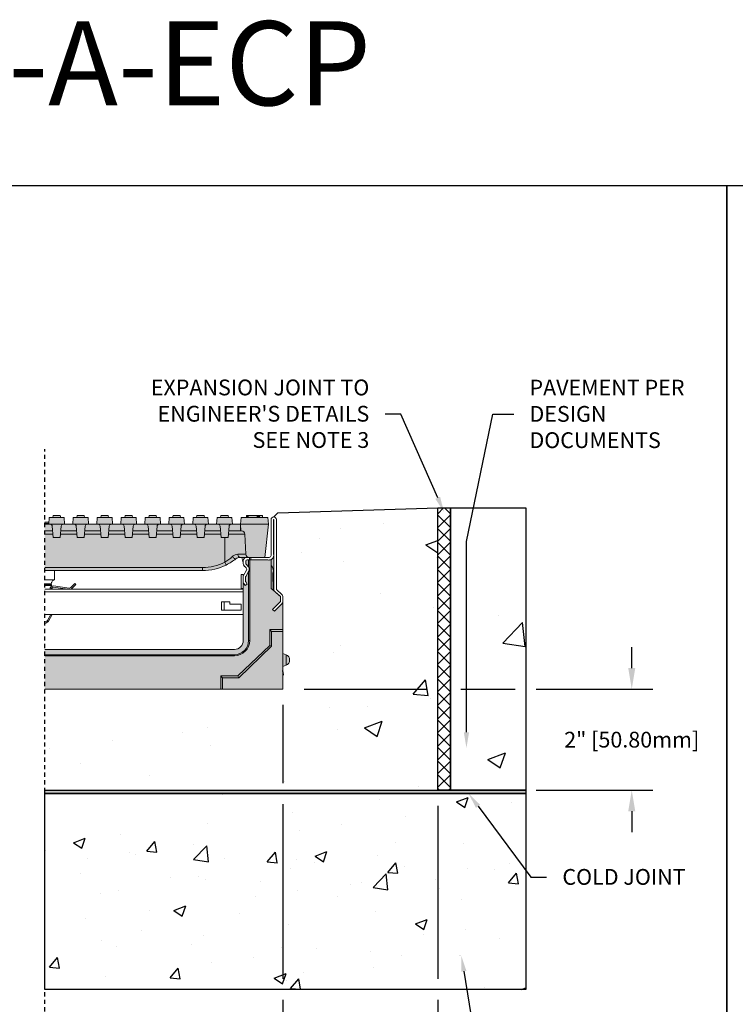
# Model space of a CAD drawing. Units: inches. Extents: x 252 to 336.8, y -54 to 8.4.
# Drawn here: x 273.2 to 294.5, y -38.7 to -9.5 of the extents above; entities that cross this region are included whole.
import ezdxf
from ezdxf import colors
from ezdxf.entities.mleader import LeaderData, LeaderLine
from ezdxf.math import Vec2, Vec3

# ---------------------------------------------------------------- set-up
doc = ezdxf.new("R2010")
doc.units = ezdxf.units.IN
doc.header["$LTSCALE"] = 0.25
doc.header["$MEASUREMENT"] = 0
doc.linetypes.add('HIDDEN', pattern=[0.375, 0.25, -0.125])
for name, color, linetype in [('ASPHALT', 7, 'Continuous'), ('CONCRETE', 7, 'Continuous'), ('SUB-GRADE', 7, 'Continuous'), ('Text', 7, 'Continuous'), ('TITLEBLOCK', 7, 'Continuous')]:
    doc.layers.add(name, color=color, linetype=linetype)
doc.styles.add('Annotative', font='arial.ttf', dxfattribs={"height": 0.09375})
doc.styles.get("Standard").update_dxf_attribs({"font": 'arial.ttf'})
doc.dimstyles.get("Standard").update_dxf_attribs({"dimtxt": 0.625, "dimasz": 0.625, "dimexe": 0.625, "dimexo": 0.625, "dimtad": 0, "dimtih": 1, "dimtoh": 1, "dimdec": 3, "dimzin": 0, "dimdsep": 46, "dimlunit": 4, "dimtxsty": 'Standard', "dimcen": 0.625, "dimadec": 0, "dimazin": 0, "dimtfac": 1, "dimtdec": 3, "dimtofl": 0, "dimtmove": 0, "dimatfit": 3, "dimfxl": 1, "dimtolj": 1, "dimtzin": 0, "dimarcsym": 0})

# ---------------------------------------------------------------- blocks, each defined once
blk = doc.blocks.new('*D116')
at = {"layer": 'Defpoints', "color": 0, "transparency": 16777216}
for p in [(281.066, -29.377), (285.669, -32.382), (291.437, -32.382)]:
    blk.add_point(p, dxfattribs=at)
at = {"layer": 'SUB-GRADE', "color": 0, "lineweight": -2, "transparency": 16777216}
for p, q in [((291.437, -28.752), (291.437, -28.127)), ((281.691, -29.377), (285.357, -29.377)), ((286.357, -29.377), (287.973, -29.377)), ((288.598, -29.377), (292.062, -29.377)), ((286.294, -32.382), (287.973, -32.382)), ((288.598, -32.382), (292.062, -32.382)), ((291.437, -33.007), (291.437, -33.632))]:
    blk.add_line(p, q, dxfattribs=at)
at = {"layer": 'SUB-GRADE', "color": 0, "transparency": 16777216}
for points in [[(291.333, -28.752), (291.542, -28.752), (291.437, -29.377)], [(291.333, -33.007), (291.542, -33.007), (291.437, -32.382)]]:
    blk.add_solid(points, dxfattribs=at)
at = {"layer": 'SUB-GRADE', "color": 0, "transparency": 16777216, "insert": (291.437, -30.879), "char_height": 0.46875, "attachment_point": 5}
blk.add_mtext('\\A1;2" [50.80mm]', dxfattribs=at)
blk = doc.blocks.new('*D117')
at = {"layer": 'Defpoints', "color": 0, "transparency": 16777216}
for p in [(281.066, -29.377), (285.669, -32.382), (285.669, -39.736)]:
    blk.add_point(p, dxfattribs=at)
at = {"layer": 'Text', "color": 0, "lineweight": -2, "transparency": 16777216}
for p, q in [((281.066, -29.846), (281.066, -32.172)), ((281.066, -32.797), (281.066, -37.99)), ((285.669, -32.85), (285.669, -37.99)), ((281.066, -38.615), (281.066, -40.204)), ((285.669, -38.615), (285.669, -40.204)), ((280.597, -39.736), (280.128, -39.736)), ((286.138, -39.736), (286.607, -39.736))]:
    blk.add_line(p, q, dxfattribs=at)
at = {"layer": 'Text', "color": 0, "transparency": 16777216}
for points in [[(280.597, -39.658), (280.597, -39.814), (281.066, -39.736)], [(286.138, -39.658), (286.138, -39.814), (285.669, -39.736)]]:
    blk.add_solid(points, dxfattribs=at)
at = {"layer": 'Text', "color": 0, "transparency": 16777216, "insert": (283.367, -39.736), "char_height": 0.46875, "attachment_point": 5}
blk.add_mtext('\\A1;8" [200mm]', dxfattribs=at)

msp = doc.modelspace()

# ---------------------------------------------------------------- hatches: boundary and pattern name
h = msp.add_hatch(color=252)
h.dxf.hatch_style = 1
edge = h.paths.add_edge_path()
edge.add_spline(control_points=[(279.3777, -25.6869), (279.4293, -25.6592), (279.531, -25.6045), (279.6192, -25.5368), (279.6626, -25.5035)], knot_values=[0, 0, 0, 0, 0.5076797, 1, 1, 1, 1], degree=3, periodic=0)
edge.add_spline(control_points=[(279.6626, -25.5035), (279.6824, -25.4909), (279.7251, -25.4634), (279.7649, -25.4611), (279.7863, -25.4598)], knot_values=[0, 0, 0, 0, 0.4613101, 1, 1, 1, 1], degree=3, periodic=0)
edge.add_line((279.7863, -25.4598), (280.5293, -25.4598))
edge.add_line((280.5293, -25.4598), (280.6327, -24.4756))
edge.add_line((280.6327, -24.4756), (280.6155, -24.2788))
edge.add_line((280.6155, -24.2788), (280.4531, -24.2788))
edge.add_line((280.4531, -24.2788), (280.4531, -24.2197))
edge.add_spline(control_points=[(280.4531, -24.2197), (280.4522, -24.2197), (280.4504, -24.2197), (280.4325, -24.2197), (280.4037, -24.2197), (280.3782, -24.2197), (280.3655, -24.2197)], knot_values=[0, 0, 0, 0, 0.2198838, 0.439744, 0.7196306, 1, 1, 1, 1], degree=3, periodic=0)
edge.add_spline(control_points=[(280.3655, -24.2197), (280.3637, -24.2197), (280.3598, -24.2197), (280.3555, -24.2197), (280.353, -24.2197)], knot_values=[0, 0, 0, 0, 0.4406352, 1, 1, 1, 1], degree=3, periodic=0)
edge.add_spline(control_points=[(280.353, -24.2197), (280.3495, -24.2197), (280.3424, -24.2197), (280.3315, -24.2197), (280.324, -24.2197), (280.3235, -24.2197), (280.3232, -24.2197)], knot_values=[0, 0, 0, 0, 0.2209044, 0.4412844, 0.7194637, 1, 1, 1, 1], degree=3, periodic=0)
edge.add_spline(control_points=[(280.3219, -24.2197), (280.3195, -24.2197), (280.3103, -24.2197), (280.3022, -24.2197), (280.2962, -24.2197)], knot_values=[0, 0, 0, 0, 0.2651105, 1, 1, 1, 1], degree=3, periodic=0)
edge.add_line((280.2962, -24.2197), (280.0271, -24.2197))
edge.add_spline(control_points=[(280.0271, -24.2197), (280.0248, -24.2197), (280.0196, -24.2197), (280.0137, -24.2197), (280.0103, -24.2197)], knot_values=[0, 0, 0, 0, 0.4410828, 1, 1, 1, 1], degree=3, periodic=0)
edge.add_spline(control_points=[(280.0103, -24.2197), (280.0068, -24.2197), (279.9997, -24.2197), (279.9888, -24.2197), (279.9815, -24.2197), (279.981, -24.2197), (279.9807, -24.2197)], knot_values=[0, 0, 0, 0, 0.2208283, 0.441294, 0.7194975, 1, 1, 1, 1], degree=3, periodic=0)
edge.add_line((279.9807, -24.2197), (279.9807, -24.2788))
edge.add_line((279.9807, -24.2788), (279.8232, -24.2788))
edge.add_line((279.8232, -24.2788), (279.806, -24.4756))
edge.add_line((279.806, -24.4756), (279.5659, -24.4756))
edge.add_line((279.5659, -24.4756), (279.5487, -24.2788))
edge.add_line((279.5487, -24.2788), (279.4478, -24.2788))
edge.add_line((279.4478, -24.2788), (279.4374, -24.2197))
edge.add_line((279.4374, -24.2197), (279.222, -24.2197))
edge.add_line((279.222, -24.2197), (279.2116, -24.2788))
edge.add_line((279.2116, -24.2788), (279.1107, -24.2788))
edge.add_line((279.1107, -24.2788), (279.0935, -24.4756))
edge.add_line((279.0935, -24.4756), (278.8526, -24.4756))
edge.add_line((278.8526, -24.4756), (278.8353, -24.2788))
edge.add_line((278.8353, -24.2788), (278.7345, -24.2788))
edge.add_line((278.7345, -24.2788), (278.7241, -24.2197))
edge.add_line((278.7241, -24.2197), (278.5087, -24.2197))
edge.add_line((278.5087, -24.2197), (278.4983, -24.2788))
edge.add_line((278.4983, -24.2788), (278.3974, -24.2788))
edge.add_line((278.3974, -24.2788), (278.3802, -24.4756))
edge.add_line((278.3802, -24.4756), (278.1392, -24.4756))
edge.add_line((278.1392, -24.4756), (278.122, -24.2788))
edge.add_line((278.122, -24.2788), (278.0211, -24.2788))
edge.add_line((278.0211, -24.2788), (278.0107, -24.2197))
edge.add_line((278.0107, -24.2197), (277.7954, -24.2197))
edge.add_line((277.7954, -24.2197), (277.7849, -24.2788))
edge.add_line((277.7849, -24.2788), (277.6841, -24.2788))
edge.add_line((277.6841, -24.2788), (277.6668, -24.4756))
edge.add_line((277.6668, -24.4756), (277.4259, -24.4756))
edge.add_line((277.4259, -24.4756), (277.4087, -24.2788))
edge.add_line((277.4087, -24.2788), (277.3078, -24.2788))
edge.add_line((277.3078, -24.2788), (277.2974, -24.2197))
edge.add_line((277.2974, -24.2197), (277.082, -24.2197))
edge.add_line((277.082, -24.2197), (277.0716, -24.2788))
edge.add_line((277.0716, -24.2788), (276.9707, -24.2788))
edge.add_line((276.9707, -24.2788), (276.9535, -24.4756))
edge.add_line((276.9535, -24.4756), (276.7126, -24.4756))
edge.add_line((276.7126, -24.4756), (276.6954, -24.2788))
edge.add_line((276.6954, -24.2788), (276.5945, -24.2788))
edge.add_line((276.5945, -24.2788), (276.5841, -24.2197))
edge.add_line((276.5841, -24.2197), (276.3687, -24.2197))
edge.add_line((276.3687, -24.2197), (276.3583, -24.2788))
edge.add_line((276.3583, -24.2788), (276.2574, -24.2788))
edge.add_line((276.2574, -24.2788), (276.2402, -24.4756))
edge.add_line((276.2402, -24.4756), (275.9993, -24.4756))
edge.add_line((275.9993, -24.4756), (275.9821, -24.2788))
edge.add_line((275.9821, -24.2788), (275.8812, -24.2788))
edge.add_line((275.8812, -24.2788), (275.8708, -24.2197))
edge.add_line((275.8708, -24.2197), (275.6554, -24.2197))
edge.add_line((275.6554, -24.2197), (275.645, -24.2788))
edge.add_line((275.645, -24.2788), (275.5441, -24.2788))
edge.add_line((275.5441, -24.2788), (275.5269, -24.4756))
edge.add_line((275.5269, -24.4756), (275.2859, -24.4756))
edge.add_line((275.2859, -24.4756), (275.2687, -24.2788))
edge.add_line((275.2687, -24.2788), (275.1678, -24.2788))
edge.add_line((275.1678, -24.2788), (275.1574, -24.2197))
edge.add_line((275.1574, -24.2197), (274.9421, -24.2197))
edge.add_line((274.9421, -24.2197), (274.9316, -24.2788))
edge.add_line((274.9316, -24.2788), (274.8308, -24.2788))
edge.add_line((274.8308, -24.2788), (274.8136, -24.4756))
edge.add_line((274.8136, -24.4756), (274.5726, -24.4756))
edge.add_line((274.5726, -24.4756), (274.5554, -24.2788))
edge.add_line((274.5554, -24.2788), (274.4545, -24.2788))
edge.add_line((274.4545, -24.2788), (274.4441, -24.2197))
edge.add_line((274.4441, -24.2197), (274.2287, -24.2197))
edge.add_line((274.2287, -24.2197), (274.2183, -24.2788))
edge.add_line((274.2183, -24.2788), (274.1174, -24.2788))
edge.add_line((274.1174, -24.2788), (274.1054, -24.4166))
edge.add_line((274.1054, -24.4166), (273.9798, -24.4166))
edge.add_line((273.9798, -24.4166), (273.9798, -25.8535))
edge.add_line((273.9798, -25.8535), (278.6729, -25.8535))
edge.add_arc((278.6729, -24.2788), 1.5747, 270, 296.58852)
h = msp.add_hatch(color=253)
h.dxf.hatch_style = 1
h.paths.add_polyline_path([(280.3088, -25.5346), (280.6197, -25.5346, 0.3861461), (280.7863, -25.368), (280.7941, -25.368), (280.7941, -26.3983, 0.21575), (280.8343, -26.487), (280.9514, -26.5899), (280.9776, -26.6129, -0.2157525), (280.991, -26.6425), (280.991, -26.7584, -0.1989128), (280.9794, -26.7862), (280.757, -27.0087), (280.8099, -27.0616), (281.0312, -26.8403, 0.1308394), (281.0616, -26.7877), (281.0658, -26.7877), (281.0658, -27.6053), (281.0658, -27.6608), (281.0658, -28.1958), (280.3088, -28.1958)])
h = msp.add_hatch(color=253)
h.dxf.hatch_style = 1
h.paths.add_polyline_path([(279.9588, -26.1921), (279.9588, -26.1921), (280.004, -26.2566), (279.9427, -26.2995), (279.8975, -26.235, -0.0593949), (279.8848, -26.2112), (279.8848, -27.9302, -0.4142136), (279.6192, -28.1958), (279.6192, -28.1958), (280.3088, -28.1958), (280.3088, -25.5346), (279.9989, -25.5346, 0.4142136), (279.9596, -25.5739), (279.9596, -25.5739), (279.9596, -25.6318, 0.1989124), (279.9769, -25.6736), (279.9769, -25.6736), (280.0199, -25.7167, -0.0670337), (280.0422, -25.7459, -0.2663596), (280.0418, -25.883), (279.957, -26.03, 0.1316518), (279.9517, -26.0496), (279.9517, -26.1695, 0.1539144)])
h = msp.add_hatch(color=253)
h.dxf.hatch_style = 1
h.paths.add_polyline_path([(273.9798, -28.1958), (279.6192, -28.1958), (281.0658, -28.1958), (281.0658, -28.3139), (281.1605, -28.3531, -0.3113335), (281.2625, -28.5107, -0.3113337), (281.1605, -28.6683), (281.0658, -28.7075), (281.0658, -29.3768), (273.9798, -29.3768)])
at = {"layer": 'ASPHALT'}
h = msp.add_hatch(dxfattribs=at)
h.set_pattern_fill('NET', color=256, scale=2.3, angle=45, style=0)
h.set_pattern_definition([(45, (4.29194, -90.86262), (-0.2032932, 0.2032932), []), (135, (4.29194, -90.86262), (-0.2032932, -0.2032932), [])])
h.paths.add_polyline_path([(286.044, -23.9923), (285.669, -23.9923), (285.669, -32.3817), (286.044, -32.3817)])
at = {"layer": 'CONCRETE'}
h = msp.add_hatch(dxfattribs=at)
h.set_pattern_fill('AR-CONC', color=256, scale=0.75)
h.set_pattern_definition([(50, (-0.655, -119.096), (5.37945, -0.47064), [0.5625, -6.1875]), (355, (-0.655, -119.096), (-1.04064, 5.64144), [0.45, -4.95]), (100.4514, (-0.2067, -119.135), (4.33882, 5.1708), [0.47805, -5.25857]), (46.1842, (-0.655, -117.596), (8.00431, -1.2414), [0.84375, -9.28125]), (96.6356, (0.012, -117.699), (7.00996, 7.30589), [0.71708, -7.88785]), (351.1842, (-0.655, -117.596), (7.00996, 7.3059), [0.675, -7.425]), (21, (0.095, -117.971), (4.4768, -3.01964), [0.5625, -6.1875]), (326, (0.095, -117.971), (1.82486, 5.43863), [0.45, -4.95]), (71.4514, (0.468, -118.2224), (6.30167, 2.41898), [0.47805, -5.25857]), (37.5, (-0.655, -119.0958), (0.091199, 2.496704), [0, -4.89, 0, -5.025, 0, -4.96875]), (7.5, (-0.655, -119.0958), (1.973022, 2.958088), [0, -2.865, 0, -4.7775, 0, -1.89375]), (327.5, (-2.3275, -119.0958), (4.003668, -0.169162), [0, -1.875, 0, -5.85, 0, -7.7625]), (317.5, (-3.0775, -119.0958), (4.373896, 0.750787), [0, -2.4375, 0, -3.885, 0, -5.5125])])
h.paths.add_polyline_path([(286.044, -32.3817), (288.2854, -32.3817), (288.2854, -23.9923), (286.044, -23.9923)])
at = {"layer": 'SUB-GRADE'}
h = msp.add_hatch(dxfattribs=at)
h.set_pattern_fill('AR-CONC', color=256, scale=0.75)
h.set_pattern_definition([(50, (0.1597, -121.178), (5.37945, -0.47064), [0.5625, -6.1875]), (355, (0.1597, -121.178), (-1.04064, 5.64144), [0.45, -4.95]), (100.4514, (0.608, -121.217), (4.33882, 5.1708), [0.47805, -5.25857]), (46.1842, (0.16, -119.678), (8.00431, -1.2414), [0.84375, -9.28125]), (96.6356, (0.827, -119.7814), (7.00996, 7.30589), [0.71708, -7.88785]), (351.1842, (0.16, -119.678), (7.00996, 7.3059), [0.675, -7.425]), (21, (0.9097, -120.053), (4.4768, -3.01964), [0.5625, -6.1875]), (326, (0.9097, -120.053), (1.82486, 5.43863), [0.45, -4.95]), (71.4514, (1.283, -120.3046), (6.30167, 2.41898), [0.47805, -5.25857]), (37.5, (0.1597, -121.178), (0.091199, 2.496704), [0, -4.89, 0, -5.025, 0, -4.96875]), (7.5, (0.1597, -121.178), (1.973022, 2.958088), [0, -2.865, 0, -4.7775, 0, -1.89375]), (327.5, (-1.5128, -121.178), (4.003668, -0.169162), [0, -1.875, 0, -5.85, 0, -7.7625]), (317.5, (-2.2628, -121.178), (4.373896, 0.750787), [0, -2.4375, 0, -3.885, 0, -5.5125])])
edge = h.paths.add_edge_path()
edge.add_line((285.669, -23.9923), (280.9159, -24.1341))
edge.add_line((280.9159, -24.1341), (280.7902, -24.2591))
edge.add_arc((280.8052, -24.3229), 0.0655, -13.22455, 103.2197, ccw=False)
edge.add_line((280.8689, -24.3378), (280.8689, -26.4481))
edge.add_line((280.8689, -26.4481), (281.0658, -26.5708))
edge.add_line((281.0658, -26.5708), (281.0658, -29.3772))
edge.add_line((281.0658, -29.3772), (276.15, -29.3772))
edge.add_line((276.15, -29.3772), (273.9798, -29.3772))
edge.add_line((273.9798, -29.3772), (273.9798, -32.3817))
edge.add_line((273.9798, -32.3817), (285.669, -32.3817))
edge.add_line((285.669, -32.3817), (285.669, -23.9923))
h = msp.add_hatch(color=256, dxfattribs=at)
h.dxf.hatch_style = 1
h.paths.add_polyline_path([(288.2854, -32.3817), (273.9798, -32.3817), (273.9798, -32.4843), (288.2854, -32.4843)])
h = msp.add_hatch(dxfattribs=at)
h.set_pattern_fill('AR-CONC', color=256, scale=0.5)
h.set_pattern_definition([(50, (0.1597, -120.9876), (3.5863, -0.31376), [0.375, -4.125]), (355, (0.1597, -120.9876), (-0.693757, 3.76096), [0.3, -3.3]), (100.4514, (0.4586, -121.0138), (2.892544, 3.4472), [0.3187, -3.50571]), (46.1842, (0.1597, -119.9876), (5.336207, -0.827596), [0.5625, -6.1875]), (96.6356, (0.6044, -120.0566), (4.67331, 4.87059), [0.47805, -5.25857]), (351.1842, (0.1597, -119.9876), (4.67331, 4.87059), [0.45, -4.95]), (21, (0.6597, -120.2376), (2.984535, -2.013094), [0.375, -4.125]), (326, (0.6597, -120.2376), (1.216577, 3.62575), [0.3, -3.3]), (71.4514, (0.9084, -120.4054), (4.20111, 1.612656), [0.3187, -3.50571]), (37.5, (0.1597, -120.9876), (0.0607993, 1.664469), [0, -3.26, 0, -3.35, 0, -3.3125]), (7.5, (0.1597, -120.9876), (1.315348, 1.972059), [0, -1.91, 0, -3.185, 0, -1.2625]), (327.5, (-0.9553, -120.9876), (2.669112, -0.1127744), [0, -1.25, 0, -3.9, 0, -5.175]), (317.5, (-1.4553, -120.9876), (2.91593, 0.500525), [0, -1.625, 0, -2.59, 0, -3.675])])
h.paths.add_polyline_path([(288.2854, -32.4843), (273.9798, -32.4843), (273.9798, -38.3028), (288.2854, -38.3028)])

# ---------------------------------------------------------------- linework, layer by layer
for p, q in [((280.9159, -24.1341), (285.669, -23.9923)), ((280.7902, -24.2591), (280.9159, -24.1341))]:
    msp.add_line(p, q)
at = {"color": 7, "linetype": 'Continuous', "lineweight": 15}
for p, q in [((274.1002, -24.4756), (274.1174, -24.2788)), ((274.1174, -24.2788), (274.5554, -24.2788)), ((274.2287, -24.2197), (274.2183, -24.2788)), ((274.2287, -24.2197), (274.4441, -24.2197)), ((274.4441, -24.2197), (274.4545, -24.2788)), ((274.5554, -24.2788), (274.5726, -24.4756)), ((274.8136, -24.4756), (274.8308, -24.2788)), ((274.8308, -24.2788), (275.2687, -24.2788)), ((274.9421, -24.2197), (274.9316, -24.2788)), ((274.9421, -24.2197), (275.1574, -24.2197)), ((275.1574, -24.2197), (275.1678, -24.2788)), ((275.2687, -24.2788), (275.2859, -24.4756)), ((275.5269, -24.4756), (275.5441, -24.2788)), ((275.5441, -24.2788), (275.9821, -24.2788)), ((275.6554, -24.2197), (275.645, -24.2788)), ((275.6554, -24.2197), (275.8708, -24.2197)), ((275.8708, -24.2197), (275.8812, -24.2788)), ((275.9821, -24.2788), (275.9993, -24.4756)), ((276.2402, -24.4756), (276.2574, -24.2788)), ((276.2574, -24.2788), (276.6954, -24.2788)), ((276.3687, -24.2197), (276.3583, -24.2788)), ((276.3687, -24.2197), (276.5841, -24.2197)), ((276.5841, -24.2197), (276.5945, -24.2788)), ((276.6954, -24.2788), (276.7126, -24.4756)), ((276.9535, -24.4756), (276.9707, -24.2788)), ((276.9707, -24.2788), (277.4087, -24.2788)), ((277.082, -24.2197), (277.0716, -24.2788)), ((277.082, -24.2197), (277.2974, -24.2197)), ((277.2974, -24.2197), (277.3078, -24.2788)), ((277.4087, -24.2788), (277.4259, -24.4756)), ((277.6668, -24.4756), (277.6841, -24.2788)), ((277.6841, -24.2788), (278.122, -24.2788)), ((277.7954, -24.2197), (277.7849, -24.2788)), ((277.7954, -24.2197), (278.0107, -24.2197)), ((278.0107, -24.2197), (278.0211, -24.2788)), ((278.122, -24.2788), (278.1392, -24.4756)), ((278.3802, -24.4756), (278.3974, -24.2788)), ((278.3974, -24.2788), (278.8353, -24.2788)), ((278.5087, -24.2197), (278.4983, -24.2788)), ((278.5087, -24.2197), (278.7241, -24.2197)), ((278.7241, -24.2197), (278.7345, -24.2788)), ((278.8353, -24.2788), (278.8526, -24.4756)), ((279.0935, -24.4756), (279.1107, -24.2788)), ((279.1107, -24.2788), (279.5487, -24.2788)), ((279.222, -24.2197), (279.2116, -24.2788)), ((279.222, -24.2197), (279.4374, -24.2197)), ((279.4374, -24.2197), (279.4478, -24.2788)), ((279.5487, -24.2788), (279.5659, -24.4756)), ((279.8232, -24.2788), (279.8061, -24.4749)), ((279.8232, -24.2788), (280.6155, -24.2788)), ((279.9807, -24.2197), (279.9807, -24.2788)), ((280.0103, -24.2197), (280.0103, -24.2788)), ((280.0271, -24.2197), (280.0271, -24.2788)), ((280.0271, -24.2197), (280.2962, -24.2197)), ((280.2962, -24.2197), (280.2962, -24.2788)), ((280.3232, -24.2197), (280.3232, -24.2788)), ((280.353, -24.2197), (280.353, -24.2788)), ((280.3655, -24.2197), (280.3655, -24.2788)), ((280.4531, -24.2197), (280.4531, -24.2788)), ((280.6327, -24.4756), (280.6155, -24.2788)), ((274.1054, -24.4166), (273.9798, -24.4166)), ((273.9798, -24.4559), (274.1019, -24.4559)), ((273.9798, -24.4756), (274.1002, -24.4756)), ((274.1002, -24.4756), (274.1445, -24.4756)), ((274.1445, -24.4756), (274.5283, -24.4756)), ((274.2331, -24.8693), (274.2034, -24.5295)), ((274.4695, -24.5295), (274.4398, -24.8693)), ((274.5283, -24.4756), (274.5726, -24.4756)), ((274.5726, -24.4756), (274.8136, -24.4756)), ((274.8136, -24.4756), (274.8579, -24.4756)), ((274.8579, -24.4756), (275.2416, -24.4756)), ((274.9464, -24.8693), (274.9167, -24.5295)), ((275.1828, -24.5295), (275.1531, -24.8693)), ((275.2416, -24.4756), (275.2859, -24.4756)), ((275.2859, -24.4756), (275.5269, -24.4756)), ((275.5269, -24.4756), (275.5712, -24.4756)), ((275.5712, -24.4756), (275.955, -24.4756)), ((275.6597, -24.8693), (275.63, -24.5295)), ((275.8961, -24.5295), (275.8664, -24.8693)), ((275.955, -24.4756), (275.9993, -24.4756)), ((275.9993, -24.4756), (276.2402, -24.4756)), ((276.2402, -24.4756), (276.2845, -24.4756)), ((276.2845, -24.4756), (276.6683, -24.4756)), ((276.3731, -24.8693), (276.3433, -24.5295)), ((276.6095, -24.5295), (276.5797, -24.8693)), ((276.6683, -24.4756), (276.7126, -24.4756)), ((276.7126, -24.4756), (276.9535, -24.4756)), ((276.9535, -24.4756), (276.9978, -24.4756)), ((276.9978, -24.4756), (277.3816, -24.4756)), ((277.0864, -24.8693), (277.0567, -24.5295)), ((277.3228, -24.5295), (277.2931, -24.8693)), ((277.3816, -24.4756), (277.4259, -24.4756)), ((277.4259, -24.4756), (277.6668, -24.4756)), ((277.6668, -24.4756), (277.7112, -24.4756)), ((277.7112, -24.4756), (278.0949, -24.4756)), ((277.7997, -24.8693), (277.77, -24.5295)), ((278.0361, -24.5295), (278.0064, -24.8693)), ((278.0949, -24.4756), (278.1392, -24.4756)), ((278.1392, -24.4756), (278.3802, -24.4756)), ((278.3802, -24.4756), (278.4245, -24.4756)), ((278.4245, -24.4756), (278.8083, -24.4756)), ((278.513, -24.8693), (278.4833, -24.5295)), ((278.7494, -24.5295), (278.7197, -24.8693)), ((278.8083, -24.4756), (278.8526, -24.4756)), ((278.8526, -24.4756), (279.0935, -24.4756)), ((279.0935, -24.4756), (279.1378, -24.4756)), ((279.1378, -24.4756), (279.5216, -24.4756)), ((279.2263, -24.8693), (279.1966, -24.5295)), ((279.4628, -24.5295), (279.433, -24.8693)), ((279.5216, -24.4756), (279.5659, -24.4756)), ((279.5659, -24.4756), (279.806, -24.4756)), ((279.8061, -24.4756), (280.6327, -24.4756)), ((279.8064, -24.4818), (279.8163, -24.6725)), ((280.5293, -25.4598), (280.6327, -24.4756)), ((280.7115, -25.4007), (280.7115, -24.3378)), ((280.7863, -24.3377), (280.7863, -25.368)), ((280.7941, -26.3983), (280.7941, -24.3377)), ((280.8689, -24.3378), (280.8689, -26.4001)), ((273.9798, -24.6725), (274.2159, -24.6725)), ((274.224, -24.7657), (273.9798, -24.7657)), ((274.4398, -24.8693), (274.2331, -24.8693)), ((274.9373, -24.7657), (274.4488, -24.7657)), ((274.457, -24.6725), (274.9292, -24.6725)), ((275.1531, -24.8693), (274.9464, -24.8693)), ((275.6507, -24.7657), (275.1622, -24.7657)), ((275.1703, -24.6725), (275.6425, -24.6725)), ((275.8664, -24.8693), (275.6597, -24.8693)), ((276.364, -24.7657), (275.8755, -24.7657)), ((275.8836, -24.6725), (276.3558, -24.6725)), ((276.5797, -24.8693), (276.3731, -24.8693)), ((277.0773, -24.7657), (276.5888, -24.7657)), ((276.597, -24.6725), (277.0692, -24.6725)), ((277.2931, -24.8693), (277.0864, -24.8693)), ((277.7906, -24.7657), (277.3021, -24.7657)), ((277.3103, -24.6725), (277.7825, -24.6725)), ((278.0064, -24.8693), (277.7997, -24.8693)), ((278.504, -24.7657), (278.0154, -24.7657)), ((278.0236, -24.6725), (278.4958, -24.6725)), ((278.7197, -24.8693), (278.513, -24.8693)), ((279.2173, -24.7657), (278.7288, -24.7657)), ((278.7369, -24.6725), (279.2091, -24.6725)), ((279.433, -24.8693), (279.2263, -24.8693)), ((279.3336, -25.6041), (279.3336, -24.8693)), ((279.929, -24.7657), (279.4421, -24.7657)), ((279.4503, -24.6725), (279.8096, -24.6725)), ((279.8096, -24.6725), (279.8163, -24.6725)), ((279.8163, -24.6725), (279.8307, -24.6725)), ((279.929, -24.7657), (279.9605, -25.3665)), ((279.725, -25.3665), (279.9605, -25.3665)), ((279.9832, -25.4598), (279.7863, -25.4598)), ((279.8848, -25.6177), (279.8454, -25.4598)), ((279.9832, -25.4598), (280.0588, -25.4598)), ((280.0588, -25.4598), (280.0937, -25.4598)), ((280.0737, -25.5346), (280.0737, -25.4598)), ((280.0937, -25.4598), (280.1075, -25.4598)), ((280.1075, -25.4598), (280.6524, -25.4598)), ((280.1075, -25.4598), (280.1075, -25.5346)), ((279.8848, -25.6465), (279.8848, -25.5582)), ((279.9141, -25.7354), (279.9077, -25.7097)), ((279.9698, -25.7723), (279.9136, -25.7161)), ((279.9141, -25.7354), (279.9328, -25.7354)), ((279.9596, -25.5739), (279.9596, -25.6318)), ((279.9769, -25.6736), (280.0199, -25.7167)), ((280.0422, -25.5346), (279.9989, -25.5346)), ((280.0422, -25.5346), (280.0422, -25.7459)), ((280.0422, -25.5346), (280.0757, -25.5346)), ((280.0757, -25.5346), (280.0757, -27.9302)), ((280.0757, -25.5346), (280.6197, -25.5346)), ((280.6197, -25.5346), (280.1075, -25.5346)), ((280.7154, -25.5233), (280.7154, -26.3823)), ((273.9798, -25.7602), (278.6729, -25.7602)), ((278.6729, -25.8535), (273.9798, -25.8535)), ((274.275, -25.8535), (274.275, -26.129)), ((278.6729, -25.7602), (278.6729, -25.8535)), ((279.8257, -25.9738), (279.8257, -26.3871)), ((279.8257, -25.9738), (279.8848, -25.9738)), ((279.8848, -25.9738), (279.8848, -26.0098)), ((279.8922, -25.9943), (279.9792, -25.8436)), ((279.9517, -26.0496), (279.9517, -26.1695)), ((280.0418, -25.883), (279.957, -26.03)), ((280.0422, -25.8823), (280.0422, -27.9302)), ((280.76, -25.9286), (280.7757, -26.4353)), ((273.9798, -26.129), (274.275, -26.129)), ((273.9798, -26.2455), (274.1766, -26.2455)), ((273.9798, -26.2664), (274.1766, -26.2664)), ((273.9798, -26.297), (274.1806, -26.297)), ((274.1766, -26.2455), (274.1766, -26.2664)), ((274.1806, -26.297), (274.186, -26.317)), ((274.7041, -26.3722), (274.2397, -26.3084)), ((274.8742, -26.2372), (274.7572, -26.3543)), ((274.9021, -26.2651), (274.785, -26.3821)), ((274.8742, -26.2372), (274.9021, -26.2651)), ((279.8769, -26.1695), (279.8769, -26.0514)), ((279.8769, -26.1695), (279.8769, -27.1433)), ((279.8848, -27.9302), (279.8848, -26.2112)), ((279.9427, -26.2995), (279.8975, -26.235)), ((280.004, -26.2566), (279.9427, -26.2995)), ((279.9588, -26.1921), (280.004, -26.2566)), ((279.8769, -26.4068), (273.9798, -26.4068)), ((279.8769, -26.4855), (273.9798, -26.4855)), ((274.1965, -26.3562), (274.21, -26.4068)), ((274.6668, -26.4068), (274.2344, -26.3474)), ((279.8257, -26.3871), (279.8769, -26.3871)), ((280.7154, -26.3823), (280.8305, -26.4835)), ((280.9514, -26.5899), (280.8343, -26.487)), ((280.9776, -26.6129), (280.8343, -26.487)), ((280.8823, -26.4296), (281.0256, -26.5555)), ((280.9514, -26.5899), (280.9786, -26.6139)), ((279.2352, -27.0288), (279.2352, -26.7768)), ((279.2352, -26.7768), (279.4872, -26.7768)), ((279.3139, -26.7768), (279.3139, -27.0288)), ((279.4872, -26.7768), (279.4872, -26.8516)), ((279.4872, -26.8516), (279.8218, -26.8516)), ((279.8218, -26.8516), (279.8218, -27.0288)), ((280.9794, -26.7862), (280.757, -27.0087)), ((280.8099, -27.0616), (281.0312, -26.8403)), ((280.9909, -26.6397), (280.9909, -26.7584)), ((280.991, -26.7584), (280.991, -26.6425)), ((281.0658, -26.6443), (281.0658, -26.7568)), ((281.0658, -27.6053), (281.0658, -26.7568)), ((279.8848, -27.1626), (273.9798, -27.1626)), ((274.1589, -27.1626), (274.0609, -27.3323)), ((274.2043, -27.1626), (274.095, -27.352)), ((279.8218, -27.0288), (279.2352, -27.0288)), ((279.8848, -27.1433), (279.8769, -27.1433)), ((280.757, -27.0087), (280.8099, -27.0616)), ((280.7276, -27.6608), (280.6721, -27.6053)), ((280.6721, -27.6053), (281.0658, -27.6053)), ((280.6721, -28.0795), (280.6721, -27.6053)), ((280.7276, -27.6608), (281.0658, -27.6608)), ((280.7276, -28.1032), (280.7276, -27.6608)), ((281.0658, -27.6608), (281.0658, -27.6053)), ((281.0658, -27.6608), (281.0658, -29.3768)), ((279.7273, -28.9831), (280.6721, -28.0795)), ((280.0422, -27.9302), (280.0757, -27.9302)), ((280.7276, -28.1032), (280.6721, -28.0795)), ((273.9798, -28.1958), (279.6192, -28.1958)), ((279.6192, -28.3532), (273.9798, -28.3532)), ((279.6192, -28.3867), (273.9798, -28.3867)), ((279.6192, -28.3532), (279.6192, -28.3867)), ((279.7496, -29.0386), (280.7276, -28.1032)), ((281.0658, -28.3139), (281.1605, -28.3531)), ((281.1605, -28.3531), (281.1605, -28.6683)), ((281.1605, -28.6683), (281.0658, -28.7075)), ((281.2626, -28.5155), (281.2626, -28.5059)), ((279.2711, -29.0386), (279.2155, -28.9831)), ((279.2155, -28.9831), (279.7273, -28.9831)), ((279.2155, -29.3768), (279.2155, -28.9831)), ((279.2711, -29.0386), (279.7496, -29.0386)), ((279.2711, -29.3768), (279.2711, -29.0386)), ((279.7496, -29.0386), (279.7273, -28.9831)), ((273.9798, -29.3768), (279.2155, -29.3768)), ((279.2711, -29.3768), (279.2155, -29.3768)), ((281.0658, -29.3768), (279.2711, -29.3768))]:
    msp.add_line(p, q, dxfattribs=at)
for points in [[(251.9545, -14.4021), (294.2639, -14.4021), (294.2639, -54.0459), (251.9545, -54.0459)], [(294.2639, -14.4021), (312.7999, -14.4021), (312.7999, -54.0459), (294.2639, -54.0459)]]:
    msp.add_lwpolyline(points, close=True)
at = {"color": 7, "linetype": 'Continuous', "lineweight": 15, "flags": 128}
for points in [[(279.5647, -25.4321), (279.5778, -25.4492), (279.5921, -25.4653), (279.6067, -25.4795), (279.6211, -25.4911), (279.6344, -25.4997), (279.6462, -25.5048), (279.6557, -25.506), (279.6626, -25.5035)], [(279.725, -25.3665), (279.7267, -25.385), (279.7305, -25.4026), (279.7364, -25.4187), (279.7441, -25.4328), (279.7532, -25.4443), (279.7636, -25.4528), (279.7748, -25.458), (279.7863, -25.4598)]]:
    msp.add_lwpolyline(points, dxfattribs=at)
at = {"color": 7, "linetype": 'Continuous', "lineweight": 15}
for centre, radius, start, end in [((280.7902, -24.3378), 0.0787, 0, 180), ((274.1445, -24.5347), 0.059, 5, 90), ((274.5283, -24.5347), 0.059, 90, 175), ((274.8579, -24.5347), 0.059, 5, 90), ((275.2416, -24.5347), 0.059, 90, 175), ((275.5712, -24.5347), 0.059, 5, 90), ((275.955, -24.5347), 0.059, 90, 175), ((276.2845, -24.5347), 0.059, 5, 90), ((276.6683, -24.5347), 0.059, 90, 175), ((276.9978, -24.5347), 0.059, 5, 90), ((277.3816, -24.5347), 0.059, 90, 175), ((277.7112, -24.5347), 0.059, 5, 90), ((278.0949, -24.5347), 0.059, 90, 175), ((278.4245, -24.5347), 0.059, 5, 90), ((278.8083, -24.5347), 0.059, 90, 175), ((279.1378, -24.5347), 0.059, 5, 90), ((279.5216, -24.5347), 0.059, 90, 175), ((280.0422, -24.4694), 0.2362, 181.32528, 181.50051), ((280.0422, -24.4694), 0.2362, 181.50051, 183), ((280.7902, -24.3377), 0.00394, 0, 180), ((279.8307, -24.7709), 0.0984, 3, 90), ((279.9832, -25.5582), 0.0984, 90, 180), ((280.0588, -25.3614), 0.0984, 183, 270), ((280.6524, -25.4007), 0.1378, 256.27087, 13.72913), ((280.6524, -25.4007), 0.059, 270, 0), ((278.6729, -24.2839), 1.4762, 270, 296.58856), ((278.6729, -24.2788), 1.5747, 270, 296.58856), ((280.2246, -25.1836), 0.9852, 205.26645, 210.72586), ((279.9832, -25.6465), 0.0984, 180, 225), ((279.9989, -25.5739), 0.0394, 90, 180), ((280.0186, -25.6318), 0.059, 180, 225), ((279.9225, -25.8141), 0.1378, 29.65996, 45), ((279.9225, -25.8141), 0.1378, 330.34004, 29.65996), ((280.6524, -25.4007), 0.1378, 256.27087, 297.20289), ((280.5987, -25.8413), 0.1834, 331.56424, 50.48328), ((279.9911, -26.0514), 0.1142, 150, 180), ((279.9911, -26.0496), 0.0394, 150, 180), ((279.9281, -25.8141), 0.059, 330, 45), ((279.9225, -25.8141), 0.1378, 330, 330.34004), ((274.227, -26.4012), 0.0937, 82.17631, 183.42131), ((279.9911, -26.1695), 0.1142, 180, 201.40335), ((279.9911, -26.1695), 0.1142, 201.40335, 215), ((279.9911, -26.1695), 0.0394, 180, 215), ((274.227, -26.4012), 0.0543, 82.17631, 185.90748), ((274.7126, -26.3098), 0.063, 262.17631, 315), ((274.7126, -26.3098), 0.1024, 288.58816, 315), ((280.9122, -26.3983), 0.1181, 180, 228.69989), ((280.9122, -26.3983), 0.1181, 226.17877, 228.69989), ((280.9083, -26.4001), 0.0394, 180, 228.69989), ((280.9516, -26.6425), 0.0394, 0, 48.69989), ((280.9516, -26.6425), 0.0394, 3.98552, 46.6265), ((280.9477, -26.6443), 0.1181, 0, 48.69989), ((280.9518, -26.7586), 0.039, 315, 0.33492), ((280.9516, -26.7584), 0.0394, 315, 0), ((280.9477, -26.7568), 0.1181, 315, 0), ((273.9798, -27.2855), 0.0937, 270, 330.00231), ((273.9798, -27.2855), 0.1331, 270, 330.00231), ((279.6192, -27.9302), 0.4565, 270, 0), ((279.6192, -27.9302), 0.423, 270, 0), ((279.6192, -27.9302), 0.2656, 270, 0), ((281.0973, -28.5059), 0.1653, 0, 67.5), ((281.0973, -28.5155), 0.1653, 292.5, 0)]:
    msp.add_arc(centre, radius, start, end, dxfattribs=at)
for points, knots in [([(279.9807, -24.2197), (279.981, -24.2197), (279.9815, -24.2197), (279.9888, -24.2197), (279.9997, -24.2197), (280.0068, -24.2197), (280.0103, -24.2197)], [0, 0, 0, 0, 0.2805025, 0.558706, 0.7791717, 1, 1, 1, 1]), ([(280.0103, -24.2197), (280.0137, -24.2197), (280.0196, -24.2197), (280.0248, -24.2197), (280.0271, -24.2197)], [0, 0, 0, 0, 0.5589172, 1, 1, 1, 1]), ([(280.2962, -24.2197), (280.3022, -24.2197), (280.3103, -24.2197), (280.3195, -24.2197), (280.3219, -24.2197)], [0, 0, 0, 0, 0.7348895, 1, 1, 1, 1]), ([(280.3232, -24.2197), (280.3235, -24.2197), (280.324, -24.2197), (280.3315, -24.2197), (280.3424, -24.2197), (280.3495, -24.2197), (280.353, -24.2197)], [0, 0, 0, 0, 0.2805363, 0.5587156, 0.7790956, 1, 1, 1, 1]), ([(280.353, -24.2197), (280.3555, -24.2197), (280.3598, -24.2197), (280.3637, -24.2197), (280.3655, -24.2197)], [0, 0, 0, 0, 0.5593648, 1, 1, 1, 1]), ([(280.3655, -24.2197), (280.3782, -24.2197), (280.4037, -24.2197), (280.4325, -24.2197), (280.4504, -24.2197), (280.4522, -24.2197), (280.4531, -24.2197)], [0, 0, 0, 0, 0.2803694, 0.560256, 0.7801162, 1, 1, 1, 1]), ([(279.806, -24.6534), (279.806, -24.6492), (279.806, -24.6217), (279.806, -24.5711), (279.806, -24.5164), (279.806, -24.4853), (279.806, -24.4774), (279.806, -24.4756)], [0, 0, 0, 0, 0.06433, 0.4235645, 0.7878211, 0.9530551, 1, 1, 1, 1]), ([(279.806, -24.6534), (279.8062, -24.6586), (279.8065, -24.6668), (279.8083, -24.672), (279.8093, -24.6724), (279.8096, -24.6725)], [0, 0, 0, 0, 0.5495554, 0.8597548, 1, 1, 1, 1]), ([(279.3336, -25.6041), (279.3746, -25.5786), (279.4582, -25.5268), (279.5288, -25.4641), (279.5647, -25.4321)], [0, 0, 0, 0, 0.4910936, 1, 1, 1, 1]), ([(279.5647, -25.4321), (279.5897, -25.4131), (279.6409, -25.374), (279.6965, -25.3691), (279.725, -25.3665)], [0, 0, 0, 0, 0.4865403, 1, 1, 1, 1]), ([(279.7863, -25.4598), (279.7649, -25.4611), (279.7251, -25.4634), (279.6824, -25.4909), (279.6626, -25.5035)], [0, 0, 0, 0, 0.5386899, 1, 1, 1, 1]), ([(279.6626, -25.5035), (279.6192, -25.5368), (279.531, -25.6045), (279.4293, -25.6592), (279.3777, -25.6869)], [0, 0, 0, 0, 0.4923203, 1, 1, 1, 1]), ([(274.275, -26.129), (274.2604, -26.1332), (274.2304, -26.1418), (274.1983, -26.1733), (274.1797, -26.2096), (274.1776, -26.2337), (274.1766, -26.2455)], [0, 0, 0, 0, 0.2722666, 0.5619143, 0.7877331, 1, 1, 1, 1]), ([(274.1766, -26.2664), (274.1768, -26.2722), (274.1772, -26.2825), (274.1796, -26.2926), (274.1806, -26.297)], [0, 0, 0, 0, 0.55999592, 1, 1, 1, 1]), ([(279.8257, -26.3871), (279.8254, -26.3897), (279.8248, -26.3948), (279.8203, -26.4013), (279.8138, -26.4059), (279.8086, -26.4065), (279.806, -26.4068)], [0, 0, 0, 0, 0.2499963, 0.5000032, 0.7499944, 1, 1, 1, 1])]:
    msp.add_open_spline(points, degree=3, knots=knots, dxfattribs=at)
at = {"layer": 'ASPHALT'}
msp.add_lwpolyline([(285.669, -23.9923), (286.044, -23.9923), (286.044, -32.3817), (285.669, -32.3817)], close=True, dxfattribs=at)
at = {"layer": 'CONCRETE'}
msp.add_lwpolyline([(286.044, -23.9923), (288.2854, -23.9923), (288.2854, -32.3817), (286.044, -32.3817)], close=True, dxfattribs=at)
at = {"layer": 'SUB-GRADE', "linetype": 'HIDDEN', "ltscale": 2}
msp.add_line((273.9798, -40.9846), (273.9798, -22.2456), dxfattribs=at)
at = {"layer": 'SUB-GRADE'}
for points in [[(273.9798, -32.3817), (288.2854, -32.3817), (288.2854, -32.4843), (273.9798, -32.4843)], [(273.9798, -32.4843), (288.2854, -32.4843), (288.2854, -38.3028), (273.9798, -38.3028)]]:
    msp.add_lwpolyline(points, close=True, dxfattribs=at)

# ---------------------------------------------------------------- texts
at = {"layer": 'TITLEBLOCK', "insert": (273.1092, -12.8018), "char_height": 2.5, "attachment_point": 8, "style": 'Annotative'}
msp.add_mtext('H3K13-A-ECP', dxfattribs=at)

# ---------------------------------------------------------------- dimensions: what is measured, and where the dimension line sits
at = {"layer": 'SUB-GRADE'}
dim = msp.add_linear_dim(base=(291.4374, -32.3817), p1=(281.0658, -29.3768), p2=(285.669, -32.3817), angle=90, text='2" [50.80mm]', dimstyle='Standard', override={"dimtxt": 0.46875}, dxfattribs=at)
dim.commit()
dim.dimension.update_dxf_attribs({"geometry": '*D116', "text_midpoint": (291.4374, -30.8795), "dimtype": 160})
at = {"layer": 'Text'}
dim = msp.add_linear_dim(base=(285.669, -39.7357), p1=(281.0658, -29.3768), p2=(285.669, -32.3817), angle=180, text='8" [200mm]', dimstyle='Standard', override={"dimtxt": 0.46875, "dimasz": 0.46875, "dimexe": 0.46875, "dimexo": 0.46875, "dimgap": 0.46875}, dxfattribs=at)
dim.commit()
dim.dimension.update_dxf_attribs({"geometry": '*D117', "text_midpoint": (283.3674, -39.7357)})

# ---------------------------------------------------------------- leaders
ml = msp.add_multileader_mtext('Standard', dxfattribs=at)
ml.set_content("EXPANSION JOINT TO\\PENGINEER'S DETAILS\\PSEE NOTE 3", color=256)
ml.set_leader_properties()
ml.build(insert=Vec2(0, 0))
ml.multileader.update_dxf_attribs({"text_left_attachment_type": 2, "text_right_attachment_type": 2, "dogleg_length": 0.4688, "arrow_head_size": 0.4688})
ctx = ml.context
ctx.base_point, ctx.char_height, ctx.arrow_head_size, ctx.landing_gap_size, ctx.plane_origin = Vec3(276.259, -21.2068), 0.46875, 0.4688, 0.4688, Vec3(282.2089, -24.1173)
ctx.left_attachment, ctx.right_attachment, ctx.text_align_type = 2, 2, 2
notes = []
notes.append((ctx, [(1, (1, 1, 0), (284.5698, -21.2068), (-1, 0), 0.4688, [(0, [(285.8565, -24.1173)], 0, [])])]))
ctx.mtext.insert, ctx.mtext.alignment, ctx.mtext.flow_direction = Vec3(283.6323, -20.1747), 3, 5
ml = msp.add_multileader_mtext('Standard', dxfattribs=at)
ml.set_content('PAVEMENT PER\\PDESIGN DOCUMENTS', color=256)
ml.set_leader_properties()
ml.build(insert=Vec2(0, 0))
ml.multileader.update_dxf_attribs({"text_left_attachment_type": 2, "text_right_attachment_type": 2, "dogleg_length": 0.625, "arrow_head_size": 0.4688})
ctx = ml.context
ctx.base_point, ctx.char_height, ctx.arrow_head_size, ctx.landing_gap_size, ctx.plane_origin = Vec3(287.9271, -21.2068), 0.46875, 0.4688, 0.4688, Vec3(285.318, -40.6959)
ctx.left_attachment, ctx.right_attachment = 2, 2
notes.append((ctx, [(1, (1, 1, 0), (287.3021, -21.2068), (1, 0), 0.625, [(1, [(286.5216, -31.1291), (286.5216, -24.9855)], 0, [])])]))
ctx.mtext.insert, ctx.mtext.width, ctx.mtext.flow_direction = Vec3(288.3958, -20.179), 5.208561, 5
ml = msp.add_multileader_mtext('Standard', dxfattribs=at)
ml.set_content('COLD JOINT', color=256)
ml.set_leader_properties()
ml.build(insert=Vec2(0, 0))
ml.multileader.update_dxf_attribs({"text_left_attachment_type": 2, "text_right_attachment_type": 2, "dogleg_length": 0.4688, "arrow_head_size": 0.4688})
ctx = ml.context
ctx.base_point, ctx.char_height, ctx.arrow_head_size, ctx.landing_gap_size, ctx.plane_origin = Vec3(288.907, -34.9669), 0.46875, 0.4688, 0.4688, Vec3(284.1842, -40.6018)
ctx.left_attachment, ctx.right_attachment = 2, 2
notes.append((ctx, [(0, (1, 1, 0), (288.4382, -34.9669), (1, 0), 0.4688, [(0, [(286.5867, -32.4843)], 0, [])])]))
ctx.mtext.insert, ctx.mtext.flow_direction = Vec3(289.3757, -34.7244), 5
ml = msp.add_multileader_mtext('Standard', dxfattribs=at)
ml.set_content('CONCRETE SLAB', color=256)
ml.set_leader_properties()
ml.build(insert=Vec2(0, 0))
ml.multileader.update_dxf_attribs({"text_left_attachment_type": 2, "text_right_attachment_type": 2, "dogleg_length": 0.4688, "arrow_head_size": 0.4688})
ctx = ml.context
ctx.base_point, ctx.char_height, ctx.arrow_head_size, ctx.landing_gap_size, ctx.plane_origin = Vec3(287.2937, -40.0971), 0.46875, 0.4688, 0.4688, Vec3(284.0546, -43.6058)
ctx.left_attachment, ctx.right_attachment = 2, 2
notes.append((ctx, [(0, (1, 1, 0), (286.825, -40.0971), (1, 0), 0.4688, [(0, [(286.3683, -37.3006)], 0, [])])]))
ctx.mtext.insert, ctx.mtext.flow_direction = Vec3(287.7625, -39.8546), 5
for ctx, leaders in notes:
    for number, flags, end, landing, length, lines in leaders:
        leader = LeaderData()
        leader.index, (leader.has_last_leader_line, leader.has_dogleg_vector, leader.attachment_direction) = number, flags
        leader.last_leader_point, leader.dogleg_vector, leader.dogleg_length = Vec3(end), Vec3(landing), length
        for number, points, colour, breaks in lines:
            line = LeaderLine()
            line.index, line.vertices, line.color, line.breaks = number, Vec3.list(points), colors.encode_raw_color(colour), breaks
            leader.lines.append(line)
        ctx.leaders.append(leader)

doc.saveas('drawing.dxf')
